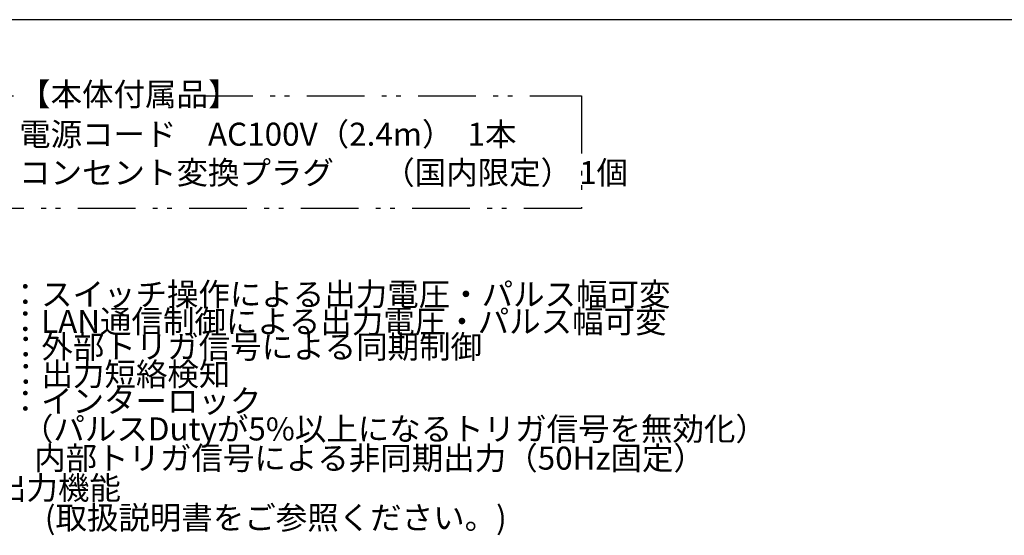
# Model space of a CAD drawing. Extents: x 45 to 824, y 0 to 569.
# Drawn here: x 306 to 562, y 434 to 569 of the extents above; entities that cross this region are included whole.
import ezdxf

# ---------------------------------------------------------------- set-up
doc = ezdxf.new("R2010")
doc.units = 0
doc.header["$LTSCALE"] = 0.5
doc.linetypes.add('PHANTOM', pattern=[58, 30, -9, 2.5, -5, 2.5, -9])
doc.layers.get('0').update_dxf_attribs({"linetype": 'CONTINUOUS'})
for name, color, linetype in [('1', 7, 'CONTINUOUS'), ('11', 251, 'CONTINUOUS'), ('8', 6, 'CONTINUOUS')]:
    doc.layers.add(name, color=color, linetype=linetype)
doc.styles.get("Standard").update_dxf_attribs({"font": 'txt', "bigfont": 'bigfont'})

# ---------------------------------------------------------------- blocks, each defined once
blk = doc.blocks.new('*G16')
at = {"layer": '1', "color": 7, "linetype": 'CONTINUOUS'}
blk.add_line((814.99, 568.51), (44.99, 568.51), dxfattribs=at)
blk = doc.blocks.new('*G34')
at = {"layer": '8', "color": 6, "linetype": 'CONTINUOUS', "char_height": 6, "attachment_point": 1}
for s, insert, width in [('{\\fＭＳ 明朝;\\T0.750975;電源コード\u3000AC100V（2.4m）  1本}', (305.36, 541.69), 159.5877), ('{\\fＭＳ 明朝;\\T0.750000;コンセント変換プラグ       （国内限定） 1個}', (305.36, 531.69), 226.0934)]:
    blk.add_mtext(s, dxfattribs=dict(at, insert=insert, width=width))

msp = doc.modelspace()

# ---------------------------------------------------------------- linework, layer by layer
at = {"layer": '11', "color": 251, "linetype": 'PHANTOM'}
msp.add_lwpolyline([(351.171, 548.675), (451.615, 548.675), (451.615, 519.389), (294.995, 519.389), (294.995, 548.675), (303.914, 548.675)], dxfattribs=at)

# ---------------------------------------------------------------- block references
for name in ['*G16', '*G34']:
    msp.add_blockref(name, (0, 0))

# ---------------------------------------------------------------- texts
at = {"layer": '8', "color": 6, "linetype": 'CONTINUOUS', "char_height": 6, "attachment_point": 1}
for s, insert, width in [('{\\fＭＳ 明朝;\\T0.750000;【本体付属品】}', (305.361, 552.089), 58.20934), ('{\\fＭＳ 明朝;\\T0.750000;\u3000内部制御：スイッチ操作による出力電圧・パルス幅可変}', (261.946, 500.013), 272.17093), ('{\\fＭＳ 明朝;\\T0.750000;\u3000外部制御：LAN通信制御による出力電圧・パルス幅可変}', (261.946, 492.941), 265.5464), ('{\\fＭＳ 明朝;\\T0.750000;\u3000同期制御：外部トリガ信号による同期制御}', (262.042, 486.338), 206.70168), ('{\\fＭＳ 明朝;\\T0.750000;\u3000異常検知：出力短絡検知}', (262.078, 479.212), 120.06036), ('{\\fＭＳ 明朝;\\T0.750000;\u3000その他\u3000：インターロック}', (261.96, 472.218), 128.77865), ('{\\fＭＳ 明朝;\\T0.869171;\u3000\u3000\u3000\u3000\u3000\u3000（パルスDutyが5%以上になるトリガ信号を無効化）}', (256.984, 464.957), 248.7098), ('{\\fＭＳ 明朝;\\T0.845905;\u3000\u3000\u3000\u3000\u3000\u3000内部トリガ信号による非同期出力（50Hz固定）}', (260.145, 457.357), 230.33717), ('{\\fＭＳ 明朝;\\T4.000000;\u3000\u3000\u3000\u3000\u3000\u3000\u3000(取扱説明書をご参照ください。)\u3000\u3000}', (254.744, 441.858), 65.46498)]:
    msp.add_mtext(s, dxfattribs=dict(at, insert=insert, width=width))
at = {"layer": '8', "color": 6, "linetype": 'CONTINUOUS', "insert": (260.716, 449.605), "char_height": 6, "attachment_point": 1}
msp.add_mtext('{\\fＭＳ 明朝;\\T4.000000;            順次出力機能}', dxfattribs=at)

doc.saveas('drawing.dxf')
